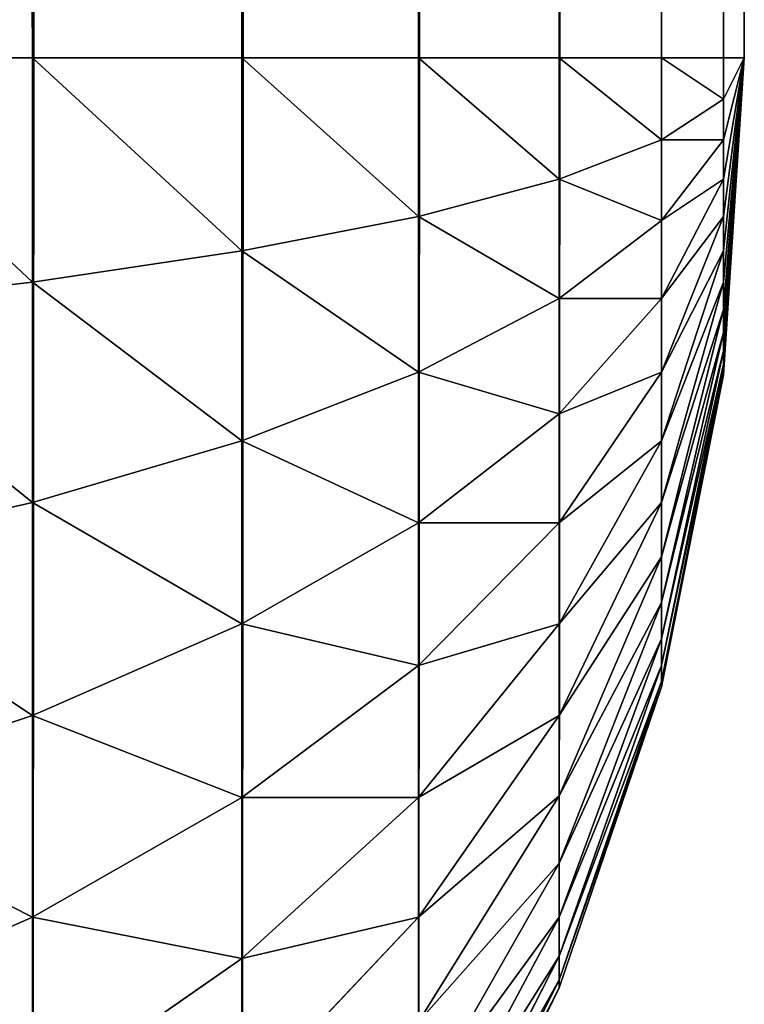
# Model space of a CAD drawing. Extents: x -2941 to 726, y 601 to 6040.
# Drawn here: x 722 to 726, y 4847 to 4852 of the extents above; entities that cross this region are included whole.
import ezdxf

# ---------------------------------------------------------------- set-up
doc = ezdxf.new("R2010")
doc.units = 0
doc.header["$LTSCALE"] = 25.4
doc.layers.get('0').update_dxf_attribs({"color": 13, "linetype": 'CONTINUOUS'})

# ---------------------------------------------------------------- blocks, each defined once
blk = doc.blocks.new('GROUP_2')
at = {"color": 0}
for p, q in [((396.4853, 1188, 76.4853), (396.4853, 12, 76.4853)), ((396.4853, 1188, 76.4853), (396.4853, 12, 76.4853)), ((397.5202, 1188, 75.3051), (397.5202, 12, 75.3051)), ((397.5202, 1188, 75.3051), (397.5202, 12, 75.3051)), ((398.3923, 1188, 74), (398.3923, 12, 74)), ((398.3923, 1188, 74), (398.3923, 12, 74)), ((399.0866, 1188, 72.5922), (399.0866, 12, 72.5922)), ((399.0866, 1188, 72.5922), (399.0866, 12, 72.5922)), ((399.5911, 1188, 71.1058), (399.5911, 12, 71.1058)), ((399.5911, 1188, 71.1058), (399.5911, 12, 71.1058)), ((399.8973, 1188, 69.5663), (399.8973, 12, 69.5663)), ((399.8973, 1188, 69.5663), (399.8973, 12, 69.5663)), ((400, 12, 40), (400, 1188, 40)), ((400, 12, 68), (400, 1188, 68)), ((400, 12, 68), (400, 1188, 68)), ((400, 12, 40), (400, 1188, 40)), ((395.3051, 12, 77.5202), (396.4853, 12, 76.4853)), ((395.3051, 12, 77.5202), (396.4853, 12, 76.4853)), ((396.4853, 12, 76.4853), (397.5202, 12, 75.3051)), ((396.4853, 10.8924, 76.4127), (396.4853, 12, 76.4853)), ((396.4853, 10.8924, 76.4127), (396.4853, 12, 76.4853)), ((396.4853, 12, 76.4853), (397.5202, 12, 75.3051)), ((397.5202, 12, 75.3051), (398.3923, 12, 74)), ((397.5202, 11.0465, 75.2426), (397.5202, 12, 75.3051)), ((397.5202, 11.0465, 75.2426), (397.5202, 12, 75.3051)), ((397.5202, 12, 75.3051), (398.3923, 12, 74)), ((398.3923, 12, 74), (399.0866, 12, 72.5922)), ((398.3923, 11.2168, 73.9487), (398.3923, 12, 74)), ((398.3923, 11.2168, 73.9487), (398.3923, 12, 74)), ((398.3923, 12, 74), (399.0866, 12, 72.5922)), ((399.0866, 12, 72.5922), (399.5911, 12, 71.1058)), ((399.0866, 11.4006, 72.5529), (399.0866, 12, 72.5922)), ((399.0866, 11.4006, 72.5529), (399.0866, 12, 72.5922)), ((399.0866, 12, 72.5922), (399.5911, 12, 71.1058)), ((399.5911, 12, 71.1058), (399.8973, 12, 69.5663)), ((399.5911, 11.5946, 71.0793), (399.5911, 12, 71.1058)), ((399.5911, 11.5946, 71.0793), (399.5911, 12, 71.1058)), ((399.5911, 12, 71.1058), (399.8973, 12, 69.5663)), ((399.8973, 10.6435, 68.7832), (400, 12, 68)), ((399.8973, 10.7574, 68.9535), (400, 12, 68)), ((399.8973, 10.4471, 68.2044), (400, 12, 68)), ((399.8973, 10.4871, 68.4054), (400, 12, 68)), ((399.8973, 10.4871, 68.4054), (400, 12, 68)), ((399.8973, 10.5529, 68.5994), (400, 12, 68)), ((399.8973, 10.5529, 68.5994), (400, 12, 68)), ((399.8973, 10.6435, 68.7832), (400, 12, 68)), ((400, 12, 68), (399.8973, 10.4337, 68)), ((399.8973, 10.4471, 68.2044), (400, 12, 68)), ((399.8973, 11.2168, 69.3565), (400, 12, 68)), ((399.8973, 11.4006, 69.4471), (400, 12, 68)), ((399.8973, 11.7956, 69.5529), (400, 12, 68)), ((399.8973, 12, 69.5663), (400, 12, 68)), ((399.8973, 11.7956, 69.5529), (399.8973, 12, 69.5663)), ((399.8973, 11.7956, 69.5529), (399.8973, 12, 69.5663)), ((399.8973, 10.8924, 69.1076), (400, 12, 68)), ((399.8973, 11.0465, 69.2426), (400, 12, 68)), ((399.8973, 10.7574, 68.9535), (400, 12, 68)), ((399.8973, 10.8924, 69.1076), (400, 12, 68)), ((399.8973, 11.4006, 69.4471), (400, 12, 68)), ((399.8973, 11.5946, 69.5129), (400, 12, 68)), ((399.8973, 11.5946, 69.5129), (400, 12, 68)), ((399.8973, 11.7956, 69.5529), (400, 12, 68)), ((399.8973, 11.0465, 69.2426), (400, 12, 68)), ((399.8973, 11.2168, 69.3565), (400, 12, 68)), ((399.8973, 12, 69.5663), (400, 12, 68)), ((400, 12, 68), (399.8973, 10.4337, 68)), ((399.8973, 10.4337, 40), (400, 12, 40)), ((399.8973, 10.4337, 40), (400, 12, 40)), ((400, 12, 40), (400, 12, 68)), ((400, 12, 40), (400, 12, 68)), ((399.5911, 11.5946, 71.0793), (399.8973, 11.7956, 69.5529)), ((399.5911, 11.5946, 71.0793), (399.8973, 11.7956, 69.5529)), ((399.8973, 11.5946, 69.5129), (399.8973, 11.7956, 69.5529)), ((399.8973, 11.5946, 69.5129), (399.8973, 11.7956, 69.5529)), ((399.0866, 11.4006, 72.5529), (399.5911, 11.5946, 71.0793)), ((399.0866, 11.4006, 72.5529), (399.5911, 11.5946, 71.0793)), ((399.5911, 11.1962, 71), (399.8973, 11.5946, 69.5129)), ((399.5911, 11.1962, 71), (399.5911, 11.5946, 71.0793)), ((399.5911, 11.1962, 71), (399.8973, 11.5946, 69.5129)), ((399.5911, 11.1962, 71), (399.5911, 11.5946, 71.0793)), ((399.8973, 11.4006, 69.4471), (399.8973, 11.5946, 69.5129)), ((399.8973, 11.4006, 69.4471), (399.8973, 11.5946, 69.5129)), ((398.3923, 11.2168, 73.9487), (399.0866, 11.4006, 72.5529)), ((398.3923, 11.2168, 73.9487), (399.0866, 11.4006, 72.5529)), ((399.0866, 10.8115, 72.4357), (399.0866, 11.4006, 72.5529)), ((399.0866, 10.8115, 72.4357), (399.0866, 11.4006, 72.5529)), ((399.5911, 10.8115, 70.8694), (399.8973, 11.4006, 69.4471)), ((399.5911, 10.8115, 70.8694), (399.8973, 11.4006, 69.4471)), ((399.8973, 11.2168, 69.3565), (399.8973, 11.4006, 69.4471)), ((399.8973, 11.2168, 69.3565), (399.8973, 11.4006, 69.4471)), ((397.5202, 11.0465, 75.2426), (398.3923, 11.2168, 73.9487)), ((397.5202, 11.0465, 75.2426), (398.3923, 11.2168, 73.9487)), ((398.3923, 10.4471, 73.7956), (398.3923, 11.2168, 73.9487)), ((398.3923, 10.4471, 73.7956), (398.3923, 11.2168, 73.9487)), ((399.0866, 10.8115, 72.4357), (399.5911, 11.1962, 71)), ((399.0866, 10.8115, 72.4357), (399.5911, 11.1962, 71)), ((399.5911, 10.4471, 70.6897), (399.8973, 11.2168, 69.3565)), ((399.5911, 10.4471, 70.6897), (399.8973, 11.2168, 69.3565)), ((399.5911, 10.8115, 70.8694), (399.5911, 11.1962, 71)), ((399.5911, 10.8115, 70.8694), (399.5911, 11.1962, 71)), ((399.8973, 11.0465, 69.2426), (399.8973, 11.2168, 69.3565)), ((399.8973, 11.0465, 69.2426), (399.8973, 11.2168, 69.3565)), ((396.4853, 10.8924, 76.4127), (397.5202, 11.0465, 75.2426)), ((396.4853, 10.8924, 76.4127), (397.5202, 11.0465, 75.2426)), ((397.5202, 10.1093, 75.0562), (397.5202, 11.0465, 75.2426)), ((397.5202, 10.1093, 75.0562), (397.5202, 11.0465, 75.2426)), ((399.5911, 10.1093, 70.464), (399.8973, 11.0465, 69.2426)), ((399.5911, 10.1093, 70.464), (399.8973, 11.0465, 69.2426)), ((399.8973, 10.8924, 69.1076), (399.8973, 11.0465, 69.2426)), ((399.8973, 10.8924, 69.1076), (399.8973, 11.0465, 69.2426)), ((395.3051, 10.7574, 77.4388), (396.4853, 10.8924, 76.4127)), ((395.3051, 10.7574, 77.4388), (396.4853, 10.8924, 76.4127)), ((396.4853, 9.8038, 76.1962), (396.4853, 10.8924, 76.4127)), ((396.4853, 9.8038, 76.1962), (396.4853, 10.8924, 76.4127)), ((399.5911, 9.8038, 70.1962), (399.8973, 10.8924, 69.1076)), ((399.5911, 9.8038, 70.1962), (399.8973, 10.8924, 69.1076)), ((399.8973, 10.7574, 68.9535), (399.8973, 10.8924, 69.1076)), ((399.8973, 10.7574, 68.9535), (399.8973, 10.8924, 69.1076)), ((398.3923, 10.4471, 73.7956), (399.0866, 10.8115, 72.4357)), ((398.3923, 10.4471, 73.7956), (399.0866, 10.8115, 72.4357)), ((399.0866, 10.2426, 72.2426), (399.5911, 10.8115, 70.8694)), ((399.0866, 10.2426, 72.2426), (399.0866, 10.8115, 72.4357)), ((399.0866, 10.2426, 72.2426), (399.0866, 10.8115, 72.4357)), ((399.0866, 10.2426, 72.2426), (399.5911, 10.8115, 70.8694)), ((399.5911, 10.4471, 70.6897), (399.5911, 10.8115, 70.8694)), ((399.5911, 10.4471, 70.6897), (399.5911, 10.8115, 70.8694)), ((399.5911, 9.536, 69.8907), (399.8973, 10.7574, 68.9535)), ((399.5911, 9.536, 69.8907), (399.8973, 10.7574, 68.9535)), ((399.8973, 10.6435, 68.7832), (399.8973, 10.7574, 68.9535)), ((399.8973, 10.6435, 68.7832), (399.8973, 10.7574, 68.9535)), ((399.5911, 9.3103, 69.5529), (399.8973, 10.6435, 68.7832)), ((399.5911, 9.3103, 69.5529), (399.8973, 10.6435, 68.7832)), ((399.8973, 10.5529, 68.5994), (399.8973, 10.6435, 68.7832)), ((399.8973, 10.5529, 68.5994), (399.8973, 10.6435, 68.7832)), ((399.5911, 9.1306, 69.1885), (399.8973, 10.5529, 68.5994)), ((399.5911, 9.1306, 69.1885), (399.8973, 10.5529, 68.5994)), ((399.8973, 10.4871, 68.4054), (399.8973, 10.5529, 68.5994)), ((399.8973, 10.4871, 68.4054), (399.8973, 10.5529, 68.5994)), ((399.5911, 9, 68.8038), (399.8973, 10.4871, 68.4054)), ((399.5911, 9, 68.8038), (399.8973, 10.4871, 68.4054)), ((399.8973, 10.4471, 68.2044), (399.8973, 10.4871, 68.4054)), ((399.8973, 10.4471, 68.2044), (399.8973, 10.4871, 68.4054)), ((397.5202, 10.1093, 75.0562), (398.3923, 10.4471, 73.7956)), ((397.5202, 10.1093, 75.0562), (398.3923, 10.4471, 73.7956)), ((398.3923, 9.7039, 73.5433), (398.3923, 10.4471, 73.7956)), ((398.3923, 9.7039, 73.5433), (398.3923, 10.4471, 73.7956)), ((399.0866, 9.7039, 71.977), (399.5911, 10.4471, 70.6897)), ((399.0866, 9.7039, 71.977), (399.5911, 10.4471, 70.6897)), ((399.5911, 8.9207, 68.4054), (399.8973, 10.4471, 68.2044)), ((399.5911, 8.9207, 68.4054), (399.8973, 10.4471, 68.2044)), ((399.5911, 10.1093, 70.464), (399.5911, 10.4471, 70.6897)), ((399.5911, 10.1093, 70.464), (399.5911, 10.4471, 70.6897)), ((399.8973, 10.4337, 68), (399.5911, 8.8942, 68)), ((399.8973, 10.4337, 68), (399.5911, 8.8942, 68)), ((399.5911, 8.8942, 40), (399.8973, 10.4337, 40)), ((399.5911, 8.8942, 40), (399.8973, 10.4337, 40)), ((399.8973, 10.4337, 68), (399.8973, 10.4471, 68.2044)), ((399.8973, 10.4337, 68), (399.8973, 10.4471, 68.2044)), ((399.8973, 10.4337, 68), (399.8973, 10.4337, 40)), ((399.8973, 10.4337, 68), (399.8973, 10.4337, 40)), ((398.3923, 9.7039, 73.5433), (399.0866, 10.2426, 72.2426)), ((398.3923, 9.7039, 73.5433), (399.0866, 10.2426, 72.2426)), ((399.0866, 9.7039, 71.977), (399.0866, 10.2426, 72.2426)), ((399.0866, 9.7039, 71.977), (399.0866, 10.2426, 72.2426)), ((396.4853, 9.8038, 76.1962), (397.5202, 10.1093, 75.0562)), ((396.4853, 9.8038, 76.1962), (397.5202, 10.1093, 75.0562)), ((397.5202, 9.2044, 74.7491), (397.5202, 10.1093, 75.0562)), ((397.5202, 9.2044, 74.7491), (397.5202, 10.1093, 75.0562)), ((399.0866, 9.2044, 71.6432), (399.5911, 10.1093, 70.464)), ((399.0866, 9.2044, 71.6432), (399.5911, 10.1093, 70.464)), ((399.5911, 9.8038, 70.1962), (399.5911, 10.1093, 70.464)), ((399.5911, 9.8038, 70.1962), (399.5911, 10.1093, 70.464)), ((395.3051, 9.536, 77.1958), (396.4853, 9.8038, 76.1962)), ((395.3051, 9.536, 77.1958), (396.4853, 9.8038, 76.1962)), ((396.4853, 8.7528, 75.8394), (396.4853, 9.8038, 76.1962)), ((396.4853, 8.7528, 75.8394), (396.4853, 9.8038, 76.1962)), ((399.0866, 8.7528, 71.2472), (399.5911, 9.8038, 70.1962)), ((399.0866, 8.7528, 71.2472), (399.5911, 9.8038, 70.1962)), ((399.5911, 9.536, 69.8907), (399.5911, 9.8038, 70.1962)), ((399.5911, 9.536, 69.8907), (399.5911, 9.8038, 70.1962)), ((397.5202, 9.2044, 74.7491), (398.3923, 9.7039, 73.5433)), ((397.5202, 9.2044, 74.7491), (398.3923, 9.7039, 73.5433)), ((398.3923, 9, 73.1962), (399.0866, 9.7039, 71.977)), ((398.3923, 9, 73.1962), (398.3923, 9.7039, 73.5433)), ((398.3923, 9, 73.1962), (399.0866, 9.7039, 71.977)), ((398.3923, 9, 73.1962), (398.3923, 9.7039, 73.5433)), ((399.0866, 9.2044, 71.6432), (399.0866, 9.7039, 71.977)), ((399.0866, 9.2044, 71.6432), (399.0866, 9.7039, 71.977)), ((399.0866, 8.3568, 70.7956), (399.5911, 9.536, 69.8907)), ((399.0866, 8.3568, 70.7956), (399.5911, 9.536, 69.8907)), ((399.5911, 9.3103, 69.5529), (399.5911, 9.536, 69.8907)), ((399.5911, 9.3103, 69.5529), (399.5911, 9.536, 69.8907)), ((399.0866, 8.023, 70.2961), (399.5911, 9.3103, 69.5529)), ((399.0866, 8.023, 70.2961), (399.5911, 9.3103, 69.5529)), ((399.5911, 9.1306, 69.1885), (399.5911, 9.3103, 69.5529)), ((399.5911, 9.1306, 69.1885), (399.5911, 9.3103, 69.5529)), ((396.4853, 8.7528, 75.8394), (397.5202, 9.2044, 74.7491)), ((396.4853, 8.7528, 75.8394), (397.5202, 9.2044, 74.7491)), ((397.5202, 8.3474, 74.3264), (397.5202, 9.2044, 74.7491)), ((397.5202, 8.3474, 74.3264), (397.5202, 9.2044, 74.7491)), ((398.3923, 8.3474, 72.7601), (399.0866, 9.2044, 71.6432)), ((398.3923, 8.3474, 72.7601), (399.0866, 9.2044, 71.6432)), ((399.0866, 8.7528, 71.2472), (399.0866, 9.2044, 71.6432)), ((399.0866, 8.7528, 71.2472), (399.0866, 9.2044, 71.6432)), ((399.0866, 7.7574, 69.7574), (399.5911, 9.1306, 69.1885)), ((399.0866, 7.7574, 69.7574), (399.5911, 9.1306, 69.1885)), ((399.5911, 9, 68.8038), (399.5911, 9.1306, 69.1885)), ((399.5911, 9, 68.8038), (399.5911, 9.1306, 69.1885)), ((397.5202, 8.3474, 74.3264), (398.3923, 9, 73.1962)), ((397.5202, 8.3474, 74.3264), (398.3923, 9, 73.1962)), ((398.3923, 8.3474, 72.7601), (398.3923, 9, 73.1962)), ((398.3923, 8.3474, 72.7601), (398.3923, 9, 73.1962)), ((399.0866, 7.5643, 69.1885), (399.5911, 9, 68.8038)), ((399.0866, 7.5643, 69.1885), (399.5911, 9, 68.8038)), ((399.5911, 8.9207, 68.4054), (399.5911, 9, 68.8038)), ((399.5911, 8.9207, 68.4054), (399.5911, 9, 68.8038)), ((399.0866, 7.4471, 68.5994), (399.5911, 8.9207, 68.4054)), ((399.0866, 7.4471, 68.5994), (399.5911, 8.9207, 68.4054)), ((399.5911, 8.8942, 68), (399.5911, 8.9207, 68.4054)), ((399.5911, 8.8942, 68), (399.5911, 8.9207, 68.4054)), ((399.5911, 8.8942, 68), (399.0866, 7.4078, 68)), ((399.5911, 8.8942, 68), (399.0866, 7.4078, 68)), ((399.0866, 7.4078, 40), (399.5911, 8.8942, 40)), ((399.0866, 7.4078, 40), (399.5911, 8.8942, 40)), ((399.5911, 8.8942, 68), (399.5911, 8.8942, 40)), ((399.5911, 8.8942, 68), (399.5911, 8.8942, 40)), ((395.3051, 8.3568, 76.7956), (396.4853, 8.7528, 75.8394)), ((395.3051, 8.3568, 76.7956), (396.4853, 8.7528, 75.8394)), ((396.4853, 7.7574, 75.3485), (396.4853, 8.7528, 75.8394)), ((396.4853, 7.7574, 75.3485), (396.4853, 8.7528, 75.8394)), ((398.3923, 7.7574, 72.2426), (399.0866, 8.7528, 71.2472)), ((398.3923, 7.7574, 72.2426), (399.0866, 8.7528, 71.2472)), ((399.0866, 8.3568, 70.7956), (399.0866, 8.7528, 71.2472)), ((399.0866, 8.3568, 70.7956), (399.0866, 8.7528, 71.2472)), ((396.4853, 7.7574, 75.3485), (397.5202, 8.3474, 74.3264)), ((396.4853, 7.7574, 75.3485), (397.5202, 8.3474, 74.3264)), ((397.5202, 7.5529, 73.7956), (398.3923, 8.3474, 72.7601)), ((397.5202, 7.5529, 73.7956), (397.5202, 8.3474, 74.3264)), ((397.5202, 7.5529, 73.7956), (398.3923, 8.3474, 72.7601)), ((397.5202, 7.5529, 73.7956), (397.5202, 8.3474, 74.3264)), ((398.3923, 7.2399, 71.6526), (399.0866, 8.3568, 70.7956)), ((398.3923, 7.2399, 71.6526), (399.0866, 8.3568, 70.7956)), ((398.3923, 7.7574, 72.2426), (398.3923, 8.3474, 72.7601)), ((398.3923, 7.7574, 72.2426), (398.3923, 8.3474, 72.7601)), ((399.0866, 8.023, 70.2961), (399.0866, 8.3568, 70.7956)), ((399.0866, 8.023, 70.2961), (399.0866, 8.3568, 70.7956)), ((398.3923, 6.8038, 71), (399.0866, 8.023, 70.2961)), ((398.3923, 6.8038, 71), (399.0866, 8.023, 70.2961)), ((399.0866, 7.7574, 69.7574), (399.0866, 8.023, 70.2961)), ((399.0866, 7.7574, 69.7574), (399.0866, 8.023, 70.2961)), ((395.3051, 7.2399, 76.2448), (396.4853, 7.7574, 75.3485)), ((395.3051, 7.2399, 76.2448), (396.4853, 7.7574, 75.3485)), ((396.4853, 6.8345, 74.7318), (396.4853, 7.7574, 75.3485)), ((396.4853, 6.8345, 74.7318), (396.4853, 7.7574, 75.3485)), ((397.5202, 6.8345, 73.1655), (398.3923, 7.7574, 72.2426)), ((397.5202, 6.8345, 73.1655), (398.3923, 7.7574, 72.2426)), ((398.3923, 6.4567, 70.2961), (399.0866, 7.7574, 69.7574)), ((398.3923, 6.4567, 70.2961), (399.0866, 7.7574, 69.7574)), ((398.3923, 7.2399, 71.6526), (398.3923, 7.7574, 72.2426)), ((398.3923, 7.2399, 71.6526), (398.3923, 7.7574, 72.2426)), ((399.0866, 7.5643, 69.1885), (399.0866, 7.7574, 69.7574)), ((399.0866, 7.5643, 69.1885), (399.0866, 7.7574, 69.7574)), ((396.4853, 6.8345, 74.7318), (397.5202, 7.5529, 73.7956)), ((396.4853, 6.8345, 74.7318), (397.5202, 7.5529, 73.7956)), ((397.5202, 6.8345, 73.1655), (397.5202, 7.5529, 73.7956)), ((397.5202, 6.8345, 73.1655), (397.5202, 7.5529, 73.7956)), ((398.3923, 6.2044, 69.5529), (399.0866, 7.5643, 69.1885)), ((398.3923, 6.2044, 69.5529), (399.0866, 7.5643, 69.1885)), ((399.0866, 7.4471, 68.5994), (399.0866, 7.5643, 69.1885)), ((399.0866, 7.4471, 68.5994), (399.0866, 7.5643, 69.1885)), ((398.3923, 6.0513, 68.7832), (399.0866, 7.4471, 68.5994)), ((398.3923, 6.0513, 68.7832), (399.0866, 7.4471, 68.5994)), ((399.0866, 7.4078, 68), (399.0866, 7.4471, 68.5994)), ((399.0866, 7.4078, 68), (399.0866, 7.4471, 68.5994)), ((399.0866, 7.4078, 68), (398.3923, 6, 68)), ((399.0866, 7.4078, 68), (398.3923, 6, 68)), ((398.3923, 6, 40), (399.0866, 7.4078, 40)), ((398.3923, 6, 40), (399.0866, 7.4078, 40)), ((399.0866, 7.4078, 68), (399.0866, 7.4078, 40)), ((399.0866, 7.4078, 68), (399.0866, 7.4078, 40))]:
    blk.add_line(p, q, dxfattribs=at)
mesh = blk.add_polyface(dxfattribs=at)
corners = [(388, 1200, 40), (40, 0, 40), (40, 1200, 40), (388, 0, 40), (389.5663, 1199.8973, 40), (389.5663, 0.1027, 40), (391.1058, 1199.5911, 40), (391.1058, 0.4089, 40), (392.5922, 1199.0866, 40), (392.5922, 0.9134, 40), (394, 1198.3923, 40), (394, 1.6077, 40), (395.3051, 1197.5202, 40), (395.3051, 2.4798, 40), (396.4853, 1196.4853, 40), (396.4853, 3.5147, 40), (397.5202, 1195.3051, 40), (397.5202, 4.6949, 40), (398.3923, 1194, 40), (398.3923, 6, 40), (399.0866, 1192.5922, 40), (399.0866, 7.4078, 40), (399.5911, 1191.1058, 40), (399.5911, 8.8942, 40), (399.8973, 1189.5663, 40), (399.8973, 10.4337, 40), (400, 1188, 40), (400, 12, 40)]
mesh.append_faces([[corners[k] for k in face] for face in [(0, 1, 2), (25, 26, 27)]], dxfattribs={"vtx0": -1, "color": 0})
mesh.append_faces([[corners[k] for k in face] for face in [(1, 0, 3), (3, 4, 5), (5, 6, 7), (7, 8, 9), (9, 10, 11), (11, 12, 13), (13, 14, 15), (15, 16, 17), (17, 18, 19), (19, 20, 21), (21, 22, 23), (23, 24, 25)]], dxfattribs={"vtx0": -1, "vtx1": -1, "color": 0})
mesh.append_faces([[corners[k] for k in face] for face in [(3, 0, 4), (5, 4, 6), (7, 6, 8), (9, 8, 10), (11, 10, 12), (13, 12, 14), (15, 14, 16), (17, 16, 18), (19, 18, 20), (21, 20, 22), (23, 22, 24), (25, 24, 26)]], dxfattribs={"vtx0": -1, "vtx2": -1, "color": 0})
at = {"color": 15}
mesh = blk.add_polyface(dxfattribs=at)
corners = [(396.4853, 12, 76.4853), (395.3051, 1188, 77.5202), (395.3051, 12, 77.5202), (396.4853, 1188, 76.4853)]
mesh.append_faces([[corners[k] for k in face] for face in [(0, 1, 2), (1, 0, 3)]], dxfattribs={"vtx0": -1, "color": 15})
mesh = blk.add_polyface(dxfattribs=at)
corners = [(397.5202, 1188, 75.3051), (396.4853, 12, 76.4853), (397.5202, 12, 75.3051), (396.4853, 1188, 76.4853)]
mesh.append_faces([[corners[k] for k in face] for face in [(0, 1, 2), (1, 0, 3)]], dxfattribs={"vtx0": -1, "color": 15})
mesh = blk.add_polyface(dxfattribs=at)
corners = [(398.3923, 1188, 74), (397.5202, 12, 75.3051), (398.3923, 12, 74), (397.5202, 1188, 75.3051)]
mesh.append_faces([[corners[k] for k in face] for face in [(0, 1, 2), (1, 0, 3)]], dxfattribs={"vtx0": -1, "color": 15})
mesh = blk.add_polyface(dxfattribs=at)
corners = [(399.0866, 1188, 72.5922), (398.3923, 12, 74), (399.0866, 12, 72.5922), (398.3923, 1188, 74)]
mesh.append_faces([[corners[k] for k in face] for face in [(0, 1, 2), (1, 0, 3)]], dxfattribs={"vtx0": -1, "color": 15})
mesh = blk.add_polyface(dxfattribs=at)
corners = [(399.5911, 1188, 71.1058), (399.0866, 12, 72.5922), (399.5911, 12, 71.1058), (399.0866, 1188, 72.5922)]
mesh.append_faces([[corners[k] for k in face] for face in [(0, 1, 2), (1, 0, 3)]], dxfattribs={"vtx0": -1, "color": 15})
mesh = blk.add_polyface(dxfattribs=at)
corners = [(399.8973, 1188, 69.5663), (399.5911, 12, 71.1058), (399.8973, 12, 69.5663), (399.5911, 1188, 71.1058)]
mesh.append_faces([[corners[k] for k in face] for face in [(0, 1, 2), (1, 0, 3)]], dxfattribs={"vtx0": -1, "color": 15})
mesh = blk.add_polyface(dxfattribs=at)
corners = [(400, 1188, 68), (399.8973, 12, 69.5663), (400, 12, 68), (399.8973, 1188, 69.5663)]
mesh.append_faces([[corners[k] for k in face] for face in [(0, 1, 2), (1, 0, 3)]], dxfattribs={"vtx0": -1, "color": 15})
mesh = blk.add_polyface(dxfattribs=at)
corners = [(400, 1188, 40), (400, 12, 68), (400, 12, 40), (400, 1188, 68)]
mesh.append_faces([[corners[k] for k in face] for face in [(0, 1, 2), (1, 0, 3)]], dxfattribs={"vtx0": -1, "color": 15})
mesh = blk.add_polyface(dxfattribs=at)
corners = [(396.4853, 10.8924, 76.4127), (395.3051, 12, 77.5202), (395.3051, 10.7574, 77.4388), (396.4853, 12, 76.4853)]
mesh.append_faces([[corners[k] for k in face] for face in [(0, 1, 2), (1, 0, 3)]], dxfattribs={"vtx0": -1, "color": 15})
mesh = blk.add_polyface(dxfattribs=at)
corners = [(397.5202, 11.0465, 75.2426), (396.4853, 12, 76.4853), (396.4853, 10.8924, 76.4127), (397.5202, 12, 75.3051)]
mesh.append_faces([[corners[k] for k in face] for face in [(0, 1, 2), (1, 0, 3)]], dxfattribs={"vtx0": -1, "color": 15})
mesh = blk.add_polyface(dxfattribs=at)
corners = [(398.3923, 11.2168, 73.9487), (397.5202, 12, 75.3051), (397.5202, 11.0465, 75.2426), (398.3923, 12, 74)]
mesh.append_faces([[corners[k] for k in face] for face in [(0, 1, 2), (1, 0, 3)]], dxfattribs={"vtx0": -1, "color": 15})
mesh = blk.add_polyface(dxfattribs=at)
corners = [(399.0866, 11.4006, 72.5529), (398.3923, 12, 74), (398.3923, 11.2168, 73.9487), (399.0866, 12, 72.5922)]
mesh.append_faces([[corners[k] for k in face] for face in [(0, 1, 2), (1, 0, 3)]], dxfattribs={"vtx0": -1, "color": 15})
mesh = blk.add_polyface(dxfattribs=at)
corners = [(399.5911, 11.5946, 71.0793), (399.0866, 12, 72.5922), (399.0866, 11.4006, 72.5529), (399.5911, 12, 71.1058)]
mesh.append_faces([[corners[k] for k in face] for face in [(0, 1, 2), (1, 0, 3)]], dxfattribs={"vtx0": -1, "color": 15})
mesh = blk.add_polyface(dxfattribs=at)
corners = [(399.8973, 11.7956, 69.5529), (399.5911, 12, 71.1058), (399.5911, 11.5946, 71.0793), (399.8973, 12, 69.5663)]
mesh.append_faces([[corners[k] for k in face] for face in [(0, 1, 2), (1, 0, 3)]], dxfattribs={"vtx0": -1, "color": 15})
mesh = blk.add_polyface(dxfattribs=at)
corners = [(400, 12, 68), (399.8973, 10.7574, 68.9535), (399.8973, 10.6435, 68.7832)]
mesh.append_faces([[corners[k] for k in face] for face in [(0, 1, 2)]], dxfattribs={"color": 15})
mesh = blk.add_polyface(dxfattribs=at)
corners = [(400, 12, 68), (399.8973, 10.4871, 68.4054), (399.8973, 10.4471, 68.2044)]
mesh.append_faces([[corners[k] for k in face] for face in [(0, 1, 2)]], dxfattribs={"color": 15})
mesh = blk.add_polyface(dxfattribs=at)
corners = [(400, 12, 68), (399.8973, 10.5529, 68.5994), (399.8973, 10.4871, 68.4054)]
mesh.append_faces([[corners[k] for k in face] for face in [(0, 1, 2)]], dxfattribs={"color": 15})
mesh = blk.add_polyface(dxfattribs=at)
corners = [(400, 12, 68), (399.8973, 10.6435, 68.7832), (399.8973, 10.5529, 68.5994)]
mesh.append_faces([[corners[k] for k in face] for face in [(0, 1, 2)]], dxfattribs={"color": 15})
mesh = blk.add_polyface(dxfattribs=at)
corners = [(400, 12, 68), (399.8973, 10.4471, 68.2044), (399.8973, 10.4337, 68)]
mesh.append_faces([[corners[k] for k in face] for face in [(0, 1, 2)]], dxfattribs={"color": 15})
mesh = blk.add_polyface(dxfattribs=at)
corners = [(400, 12, 68), (399.8973, 11.4006, 69.4471), (399.8973, 11.2168, 69.3565)]
mesh.append_faces([[corners[k] for k in face] for face in [(0, 1, 2)]], dxfattribs={"color": 15})
mesh = blk.add_polyface(dxfattribs=at)
corners = [(399.8973, 12, 69.5663), (399.8973, 11.7956, 69.5529), (400, 12, 68)]
mesh.append_faces([[corners[k] for k in face] for face in [(0, 1, 2)]], dxfattribs={"color": 15})
mesh = blk.add_polyface(dxfattribs=at)
corners = [(400, 12, 68), (399.8973, 11.0465, 69.2426), (399.8973, 10.8924, 69.1076)]
mesh.append_faces([[corners[k] for k in face] for face in [(0, 1, 2)]], dxfattribs={"color": 15})
mesh = blk.add_polyface(dxfattribs=at)
corners = [(400, 12, 68), (399.8973, 10.8924, 69.1076), (399.8973, 10.7574, 68.9535)]
mesh.append_faces([[corners[k] for k in face] for face in [(0, 1, 2)]], dxfattribs={"color": 15})
mesh = blk.add_polyface(dxfattribs=at)
corners = [(400, 12, 68), (399.8973, 11.5946, 69.5129), (399.8973, 11.4006, 69.4471)]
mesh.append_faces([[corners[k] for k in face] for face in [(0, 1, 2)]], dxfattribs={"color": 15})
mesh = blk.add_polyface(dxfattribs=at)
corners = [(400, 12, 68), (399.8973, 11.7956, 69.5529), (399.8973, 11.5946, 69.5129)]
mesh.append_faces([[corners[k] for k in face] for face in [(0, 1, 2)]], dxfattribs={"color": 15})
mesh = blk.add_polyface(dxfattribs=at)
corners = [(400, 12, 68), (399.8973, 11.2168, 69.3565), (399.8973, 11.0465, 69.2426)]
mesh.append_faces([[corners[k] for k in face] for face in [(0, 1, 2)]], dxfattribs={"color": 15})
mesh = blk.add_polyface(dxfattribs=at)
corners = [(400, 12, 40), (399.8973, 10.4337, 68), (399.8973, 10.4337, 40), (400, 12, 68)]
mesh.append_faces([[corners[k] for k in face] for face in [(0, 1, 2), (1, 0, 3)]], dxfattribs={"vtx0": -1, "color": 15})
mesh = blk.add_polyface(dxfattribs=at)
corners = [(399.8973, 11.5946, 69.5129), (399.5911, 11.5946, 71.0793), (399.5911, 11.1962, 71), (399.8973, 11.7956, 69.5529)]
mesh.append_faces([[corners[k] for k in face] for face in [(0, 1, 2), (1, 0, 3)]], dxfattribs={"vtx0": -1, "color": 15})
mesh = blk.add_polyface(dxfattribs=at)
corners = [(399.5911, 11.1962, 71), (399.0866, 11.4006, 72.5529), (399.0866, 10.8115, 72.4357), (399.5911, 11.5946, 71.0793)]
mesh.append_faces([[corners[k] for k in face] for face in [(0, 1, 2), (1, 0, 3)]], dxfattribs={"vtx0": -1, "color": 15})
mesh = blk.add_polyface(dxfattribs=at)
corners = [(399.8973, 11.4006, 69.4471), (399.5911, 11.1962, 71), (399.5911, 10.8115, 70.8694), (399.8973, 11.5946, 69.5129)]
mesh.append_faces([[corners[k] for k in face] for face in [(0, 1, 2), (1, 0, 3)]], dxfattribs={"vtx0": -1, "color": 15})
mesh = blk.add_polyface(dxfattribs=at)
corners = [(399.0866, 10.8115, 72.4357), (398.3923, 11.2168, 73.9487), (398.3923, 10.4471, 73.7956), (399.0866, 11.4006, 72.5529)]
mesh.append_faces([[corners[k] for k in face] for face in [(0, 1, 2), (1, 0, 3)]], dxfattribs={"vtx0": -1, "color": 15})
mesh = blk.add_polyface(dxfattribs=at)
corners = [(399.8973, 11.2168, 69.3565), (399.5911, 10.8115, 70.8694), (399.5911, 10.4471, 70.6897), (399.8973, 11.4006, 69.4471)]
mesh.append_faces([[corners[k] for k in face] for face in [(0, 1, 2), (1, 0, 3)]], dxfattribs={"vtx0": -1, "color": 15})
mesh = blk.add_polyface(dxfattribs=at)
corners = [(398.3923, 10.4471, 73.7956), (397.5202, 11.0465, 75.2426), (397.5202, 10.1093, 75.0562), (398.3923, 11.2168, 73.9487)]
mesh.append_faces([[corners[k] for k in face] for face in [(0, 1, 2), (1, 0, 3)]], dxfattribs={"vtx0": -1, "color": 15})
mesh = blk.add_polyface(dxfattribs=at)
corners = [(399.5911, 10.8115, 70.8694), (399.0866, 10.8115, 72.4357), (399.0866, 10.2426, 72.2426), (399.5911, 11.1962, 71)]
mesh.append_faces([[corners[k] for k in face] for face in [(0, 1, 2), (1, 0, 3)]], dxfattribs={"vtx0": -1, "color": 15})
mesh = blk.add_polyface(dxfattribs=at)
corners = [(399.8973, 11.0465, 69.2426), (399.5911, 10.4471, 70.6897), (399.5911, 10.1093, 70.464), (399.8973, 11.2168, 69.3565)]
mesh.append_faces([[corners[k] for k in face] for face in [(0, 1, 2), (1, 0, 3)]], dxfattribs={"vtx0": -1, "color": 15})
mesh = blk.add_polyface(dxfattribs=at)
corners = [(397.5202, 10.1093, 75.0562), (396.4853, 10.8924, 76.4127), (396.4853, 9.8038, 76.1962), (397.5202, 11.0465, 75.2426)]
mesh.append_faces([[corners[k] for k in face] for face in [(0, 1, 2), (1, 0, 3)]], dxfattribs={"vtx0": -1, "color": 15})
mesh = blk.add_polyface(dxfattribs=at)
corners = [(399.8973, 10.8924, 69.1076), (399.5911, 10.1093, 70.464), (399.5911, 9.8038, 70.1962), (399.8973, 11.0465, 69.2426)]
mesh.append_faces([[corners[k] for k in face] for face in [(0, 1, 2), (1, 0, 3)]], dxfattribs={"vtx0": -1, "color": 15})
mesh = blk.add_polyface(dxfattribs=at)
corners = [(396.4853, 9.8038, 76.1962), (395.3051, 10.7574, 77.4388), (395.3051, 9.536, 77.1958), (396.4853, 10.8924, 76.4127)]
mesh.append_faces([[corners[k] for k in face] for face in [(0, 1, 2), (1, 0, 3)]], dxfattribs={"vtx0": -1, "color": 15})
mesh = blk.add_polyface(dxfattribs=at)
corners = [(399.8973, 10.7574, 68.9535), (399.5911, 9.8038, 70.1962), (399.5911, 9.536, 69.8907), (399.8973, 10.8924, 69.1076)]
mesh.append_faces([[corners[k] for k in face] for face in [(0, 1, 2), (1, 0, 3)]], dxfattribs={"vtx0": -1, "color": 15})
mesh = blk.add_polyface(dxfattribs=at)
corners = [(399.0866, 10.2426, 72.2426), (398.3923, 10.4471, 73.7956), (398.3923, 9.7039, 73.5433), (399.0866, 10.8115, 72.4357)]
mesh.append_faces([[corners[k] for k in face] for face in [(0, 1, 2), (1, 0, 3)]], dxfattribs={"vtx0": -1, "color": 15})
mesh = blk.add_polyface(dxfattribs=at)
corners = [(399.5911, 10.4471, 70.6897), (399.0866, 10.2426, 72.2426), (399.0866, 9.7039, 71.977), (399.5911, 10.8115, 70.8694)]
mesh.append_faces([[corners[k] for k in face] for face in [(0, 1, 2), (1, 0, 3)]], dxfattribs={"vtx0": -1, "color": 15})
mesh = blk.add_polyface(dxfattribs=at)
corners = [(399.8973, 10.6435, 68.7832), (399.5911, 9.536, 69.8907), (399.5911, 9.3103, 69.5529), (399.8973, 10.7574, 68.9535)]
mesh.append_faces([[corners[k] for k in face] for face in [(0, 1, 2), (1, 0, 3)]], dxfattribs={"vtx0": -1, "color": 15})
mesh = blk.add_polyface(dxfattribs=at)
corners = [(399.8973, 10.5529, 68.5994), (399.5911, 9.3103, 69.5529), (399.5911, 9.1306, 69.1885), (399.8973, 10.6435, 68.7832)]
mesh.append_faces([[corners[k] for k in face] for face in [(0, 1, 2), (1, 0, 3)]], dxfattribs={"vtx0": -1, "color": 15})
mesh = blk.add_polyface(dxfattribs=at)
corners = [(399.8973, 10.4871, 68.4054), (399.5911, 9.1306, 69.1885), (399.5911, 9, 68.8038), (399.8973, 10.5529, 68.5994)]
mesh.append_faces([[corners[k] for k in face] for face in [(0, 1, 2), (1, 0, 3)]], dxfattribs={"vtx0": -1, "color": 15})
mesh = blk.add_polyface(dxfattribs=at)
corners = [(399.8973, 10.4471, 68.2044), (399.5911, 9, 68.8038), (399.5911, 8.9207, 68.4054), (399.8973, 10.4871, 68.4054)]
mesh.append_faces([[corners[k] for k in face] for face in [(0, 1, 2), (1, 0, 3)]], dxfattribs={"vtx0": -1, "color": 15})
mesh = blk.add_polyface(dxfattribs=at)
corners = [(398.3923, 9.7039, 73.5433), (397.5202, 10.1093, 75.0562), (397.5202, 9.2044, 74.7491), (398.3923, 10.4471, 73.7956)]
mesh.append_faces([[corners[k] for k in face] for face in [(0, 1, 2), (1, 0, 3)]], dxfattribs={"vtx0": -1, "color": 15})
mesh = blk.add_polyface(dxfattribs=at)
corners = [(399.5911, 10.1093, 70.464), (399.0866, 9.7039, 71.977), (399.0866, 9.2044, 71.6432), (399.5911, 10.4471, 70.6897)]
mesh.append_faces([[corners[k] for k in face] for face in [(0, 1, 2), (1, 0, 3)]], dxfattribs={"vtx0": -1, "color": 15})
mesh = blk.add_polyface(dxfattribs=at)
corners = [(399.8973, 10.4337, 68), (399.5911, 8.9207, 68.4054), (399.5911, 8.8942, 68), (399.8973, 10.4471, 68.2044)]
mesh.append_faces([[corners[k] for k in face] for face in [(0, 1, 2), (1, 0, 3)]], dxfattribs={"vtx0": -1, "color": 15})
mesh = blk.add_polyface(dxfattribs=at)
corners = [(399.8973, 10.4337, 40), (399.5911, 8.8942, 68), (399.5911, 8.8942, 40), (399.8973, 10.4337, 68)]
mesh.append_faces([[corners[k] for k in face] for face in [(0, 1, 2), (1, 0, 3)]], dxfattribs={"vtx0": -1, "color": 15})
mesh = blk.add_polyface(dxfattribs=at)
corners = [(399.0866, 9.7039, 71.977), (398.3923, 9.7039, 73.5433), (398.3923, 9, 73.1962), (399.0866, 10.2426, 72.2426)]
mesh.append_faces([[corners[k] for k in face] for face in [(0, 1, 2), (1, 0, 3)]], dxfattribs={"vtx0": -1, "color": 15})
mesh = blk.add_polyface(dxfattribs=at)
corners = [(397.5202, 9.2044, 74.7491), (396.4853, 9.8038, 76.1962), (396.4853, 8.7528, 75.8394), (397.5202, 10.1093, 75.0562)]
mesh.append_faces([[corners[k] for k in face] for face in [(0, 1, 2), (1, 0, 3)]], dxfattribs={"vtx0": -1, "color": 15})
mesh = blk.add_polyface(dxfattribs=at)
corners = [(399.5911, 9.8038, 70.1962), (399.0866, 9.2044, 71.6432), (399.0866, 8.7528, 71.2472), (399.5911, 10.1093, 70.464)]
mesh.append_faces([[corners[k] for k in face] for face in [(0, 1, 2), (1, 0, 3)]], dxfattribs={"vtx0": -1, "color": 15})
mesh = blk.add_polyface(dxfattribs=at)
corners = [(396.4853, 8.7528, 75.8394), (395.3051, 9.536, 77.1958), (395.3051, 8.3568, 76.7956), (396.4853, 9.8038, 76.1962)]
mesh.append_faces([[corners[k] for k in face] for face in [(0, 1, 2), (1, 0, 3)]], dxfattribs={"vtx0": -1, "color": 15})
mesh = blk.add_polyface(dxfattribs=at)
corners = [(399.5911, 9.536, 69.8907), (399.0866, 8.7528, 71.2472), (399.0866, 8.3568, 70.7956), (399.5911, 9.8038, 70.1962)]
mesh.append_faces([[corners[k] for k in face] for face in [(0, 1, 2), (1, 0, 3)]], dxfattribs={"vtx0": -1, "color": 15})
mesh = blk.add_polyface(dxfattribs=at)
corners = [(398.3923, 9, 73.1962), (397.5202, 9.2044, 74.7491), (397.5202, 8.3474, 74.3264), (398.3923, 9.7039, 73.5433)]
mesh.append_faces([[corners[k] for k in face] for face in [(0, 1, 2), (1, 0, 3)]], dxfattribs={"vtx0": -1, "color": 15})
mesh = blk.add_polyface(dxfattribs=at)
corners = [(399.0866, 9.2044, 71.6432), (398.3923, 9, 73.1962), (398.3923, 8.3474, 72.7601), (399.0866, 9.7039, 71.977)]
mesh.append_faces([[corners[k] for k in face] for face in [(0, 1, 2), (1, 0, 3)]], dxfattribs={"vtx0": -1, "color": 15})
mesh = blk.add_polyface(dxfattribs=at)
corners = [(399.5911, 9.3103, 69.5529), (399.0866, 8.3568, 70.7956), (399.0866, 8.023, 70.2961), (399.5911, 9.536, 69.8907)]
mesh.append_faces([[corners[k] for k in face] for face in [(0, 1, 2), (1, 0, 3)]], dxfattribs={"vtx0": -1, "color": 15})
mesh = blk.add_polyface(dxfattribs=at)
corners = [(399.5911, 9.1306, 69.1885), (399.0866, 8.023, 70.2961), (399.0866, 7.7574, 69.7574), (399.5911, 9.3103, 69.5529)]
mesh.append_faces([[corners[k] for k in face] for face in [(0, 1, 2), (1, 0, 3)]], dxfattribs={"vtx0": -1, "color": 15})
mesh = blk.add_polyface(dxfattribs=at)
corners = [(397.5202, 8.3474, 74.3264), (396.4853, 8.7528, 75.8394), (396.4853, 7.7574, 75.3485), (397.5202, 9.2044, 74.7491)]
mesh.append_faces([[corners[k] for k in face] for face in [(0, 1, 2), (1, 0, 3)]], dxfattribs={"vtx0": -1, "color": 15})
mesh = blk.add_polyface(dxfattribs=at)
corners = [(399.0866, 8.7528, 71.2472), (398.3923, 8.3474, 72.7601), (398.3923, 7.7574, 72.2426), (399.0866, 9.2044, 71.6432)]
mesh.append_faces([[corners[k] for k in face] for face in [(0, 1, 2), (1, 0, 3)]], dxfattribs={"vtx0": -1, "color": 15})
mesh = blk.add_polyface(dxfattribs=at)
corners = [(399.5911, 9, 68.8038), (399.0866, 7.7574, 69.7574), (399.0866, 7.5643, 69.1885), (399.5911, 9.1306, 69.1885)]
mesh.append_faces([[corners[k] for k in face] for face in [(0, 1, 2), (1, 0, 3)]], dxfattribs={"vtx0": -1, "color": 15})
mesh = blk.add_polyface(dxfattribs=at)
corners = [(398.3923, 8.3474, 72.7601), (397.5202, 8.3474, 74.3264), (397.5202, 7.5529, 73.7956), (398.3923, 9, 73.1962)]
mesh.append_faces([[corners[k] for k in face] for face in [(0, 1, 2), (1, 0, 3)]], dxfattribs={"vtx0": -1, "color": 15})
mesh = blk.add_polyface(dxfattribs=at)
corners = [(399.5911, 8.9207, 68.4054), (399.0866, 7.5643, 69.1885), (399.0866, 7.4471, 68.5994), (399.5911, 9, 68.8038)]
mesh.append_faces([[corners[k] for k in face] for face in [(0, 1, 2), (1, 0, 3)]], dxfattribs={"vtx0": -1, "color": 15})
mesh = blk.add_polyface(dxfattribs=at)
corners = [(399.5911, 8.8942, 68), (399.0866, 7.4471, 68.5994), (399.0866, 7.4078, 68), (399.5911, 8.9207, 68.4054)]
mesh.append_faces([[corners[k] for k in face] for face in [(0, 1, 2), (1, 0, 3)]], dxfattribs={"vtx0": -1, "color": 15})
mesh = blk.add_polyface(dxfattribs=at)
corners = [(399.5911, 8.8942, 40), (399.0866, 7.4078, 68), (399.0866, 7.4078, 40), (399.5911, 8.8942, 68)]
mesh.append_faces([[corners[k] for k in face] for face in [(0, 1, 2), (1, 0, 3)]], dxfattribs={"vtx0": -1, "color": 15})
mesh = blk.add_polyface(dxfattribs=at)
corners = [(396.4853, 7.7574, 75.3485), (395.3051, 8.3568, 76.7956), (395.3051, 7.2399, 76.2448), (396.4853, 8.7528, 75.8394)]
mesh.append_faces([[corners[k] for k in face] for face in [(0, 1, 2), (1, 0, 3)]], dxfattribs={"vtx0": -1, "color": 15})
mesh = blk.add_polyface(dxfattribs=at)
corners = [(399.0866, 8.3568, 70.7956), (398.3923, 7.7574, 72.2426), (398.3923, 7.2399, 71.6526), (399.0866, 8.7528, 71.2472)]
mesh.append_faces([[corners[k] for k in face] for face in [(0, 1, 2), (1, 0, 3)]], dxfattribs={"vtx0": -1, "color": 15})
mesh = blk.add_polyface(dxfattribs=at)
corners = [(397.5202, 7.5529, 73.7956), (396.4853, 7.7574, 75.3485), (396.4853, 6.8345, 74.7318), (397.5202, 8.3474, 74.3264)]
mesh.append_faces([[corners[k] for k in face] for face in [(0, 1, 2), (1, 0, 3)]], dxfattribs={"vtx0": -1, "color": 15})
mesh = blk.add_polyface(dxfattribs=at)
corners = [(398.3923, 7.7574, 72.2426), (397.5202, 7.5529, 73.7956), (397.5202, 6.8345, 73.1655), (398.3923, 8.3474, 72.7601)]
mesh.append_faces([[corners[k] for k in face] for face in [(0, 1, 2), (1, 0, 3)]], dxfattribs={"vtx0": -1, "color": 15})
mesh = blk.add_polyface(dxfattribs=at)
corners = [(399.0866, 8.023, 70.2961), (398.3923, 7.2399, 71.6526), (398.3923, 6.8038, 71), (399.0866, 8.3568, 70.7956)]
mesh.append_faces([[corners[k] for k in face] for face in [(0, 1, 2), (1, 0, 3)]], dxfattribs={"vtx0": -1, "color": 15})
mesh = blk.add_polyface(dxfattribs=at)
corners = [(399.0866, 7.7574, 69.7574), (398.3923, 6.8038, 71), (398.3923, 6.4567, 70.2961), (399.0866, 8.023, 70.2961)]
mesh.append_faces([[corners[k] for k in face] for face in [(0, 1, 2), (1, 0, 3)]], dxfattribs={"vtx0": -1, "color": 15})
mesh = blk.add_polyface(dxfattribs=at)
corners = [(396.4853, 6.8345, 74.7318), (395.3051, 7.2399, 76.2448), (395.3051, 6.2044, 75.5529), (396.4853, 7.7574, 75.3485)]
mesh.append_faces([[corners[k] for k in face] for face in [(0, 1, 2), (1, 0, 3)]], dxfattribs={"vtx0": -1, "color": 15})
mesh = blk.add_polyface(dxfattribs=at)
corners = [(398.3923, 7.2399, 71.6526), (397.5202, 6.8345, 73.1655), (397.5202, 6.2044, 72.4471), (398.3923, 7.7574, 72.2426)]
mesh.append_faces([[corners[k] for k in face] for face in [(0, 1, 2), (1, 0, 3)]], dxfattribs={"vtx0": -1, "color": 15})
mesh = blk.add_polyface(dxfattribs=at)
corners = [(399.0866, 7.5643, 69.1885), (398.3923, 6.4567, 70.2961), (398.3923, 6.2044, 69.5529), (399.0866, 7.7574, 69.7574)]
mesh.append_faces([[corners[k] for k in face] for face in [(0, 1, 2), (1, 0, 3)]], dxfattribs={"vtx0": -1, "color": 15})
mesh = blk.add_polyface(dxfattribs=at)
corners = [(397.5202, 6.8345, 73.1655), (396.4853, 6.8345, 74.7318), (396.4853, 6, 74), (397.5202, 7.5529, 73.7956)]
mesh.append_faces([[corners[k] for k in face] for face in [(0, 1, 2), (1, 0, 3)]], dxfattribs={"vtx0": -1, "color": 15})
mesh = blk.add_polyface(dxfattribs=at)
corners = [(399.0866, 7.4471, 68.5994), (398.3923, 6.2044, 69.5529), (398.3923, 6.0513, 68.7832), (399.0866, 7.5643, 69.1885)]
mesh.append_faces([[corners[k] for k in face] for face in [(0, 1, 2), (1, 0, 3)]], dxfattribs={"vtx0": -1, "color": 15})
mesh = blk.add_polyface(dxfattribs=at)
corners = [(399.0866, 7.4078, 68), (398.3923, 6.0513, 68.7832), (398.3923, 6, 68), (399.0866, 7.4471, 68.5994)]
mesh.append_faces([[corners[k] for k in face] for face in [(0, 1, 2), (1, 0, 3)]], dxfattribs={"vtx0": -1, "color": 15})
mesh = blk.add_polyface(dxfattribs=at)
corners = [(399.0866, 7.4078, 40), (398.3923, 6, 68), (398.3923, 6, 40), (399.0866, 7.4078, 68)]
mesh.append_faces([[corners[k] for k in face] for face in [(0, 1, 2), (1, 0, 3)]], dxfattribs={"vtx0": -1, "color": 15})

msp = doc.modelspace()

# ---------------------------------------------------------------- block references
at = {"color": 0}
msp.add_blockref('GROUP_2', (325.6065, 4840, 1.0546), dxfattribs=at)

doc.saveas('drawing.dxf')
